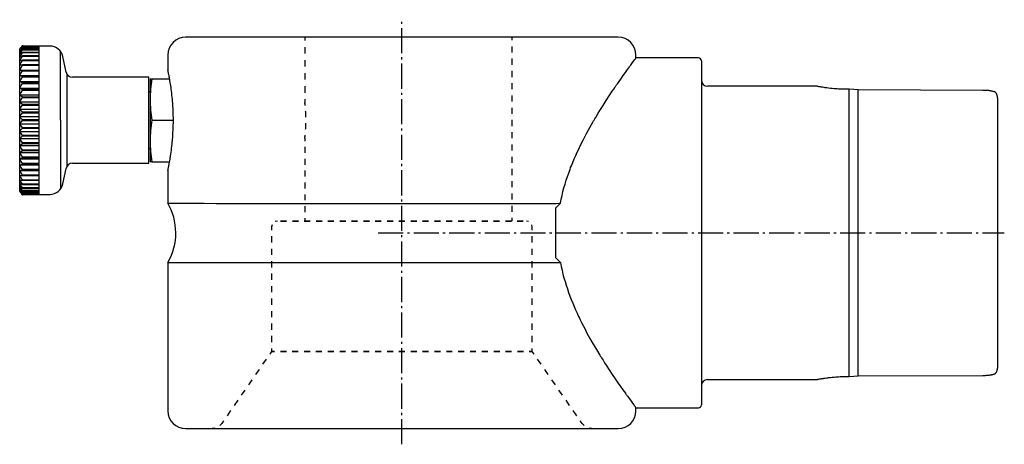
# Model space of a CAD drawing. Extents: x 43 to 335, y 83 to 262.
# Drawn here: x 46 to 212, y 190 to 262 of the extents above; entities that cross this region are included whole.
import ezdxf

# ---------------------------------------------------------------- set-up
doc = ezdxf.new("R2010")
doc.units = 0
doc.header["$MEASUREMENT"] = 0
doc.linetypes.add('AI-LINETYPE-4', pattern=[5.997222, 4.233333, -0.705556, 0.352778, -0.705556])
doc.linetypes.add('AI-LINETYPE-5', pattern=[5.997222, 4.233333, -0.705556, 0.352778, -0.705556])
doc.layers.add('STANDARDEBENE', color=7, linetype='CONTINUOUS')

msp = doc.modelspace()

# ---------------------------------------------------------------- hatches: boundary and pattern name
at = {"layer": 'STANDARDEBENE'}
h = msp.add_hatch(color=253, dxfattribs=at)
edge = h.paths.add_edge_path()
edge.add_spline(control_points=[(46.8, 257.65), (46.8, 257.72), (46.74, 257.78), (46.67, 257.78), (46.6, 257.78), (46.55, 257.72), (46.55, 257.65), (46.55, 257.59), (46.6, 257.53), (46.67, 257.53), (46.74, 257.53), (46.8, 257.59), (46.8, 257.65), (46.8, 257.65), (46.8, 257.65), (46.8, 257.65), (46.8, 257.65), (46.8, 257.65), (46.8, 257.65)], knot_values=[0, 0, 0, 0, 1, 1, 1, 2, 2, 2, 3, 3, 3, 4, 4, 4, 5, 5, 5, 6, 6, 6, 6], degree=3, periodic=1)
h = msp.add_hatch(color=253, dxfattribs=at)
edge = h.paths.add_edge_path()
edge.add_spline(control_points=[(46.8, 232.65), (46.8, 232.72), (46.74, 232.78), (46.67, 232.78), (46.6, 232.78), (46.55, 232.72), (46.55, 232.65), (46.55, 232.59), (46.6, 232.53), (46.67, 232.53), (46.74, 232.53), (46.8, 232.59), (46.8, 232.65), (46.8, 232.65), (46.8, 232.65), (46.8, 232.65), (46.8, 232.65), (46.8, 232.65), (46.8, 232.65)], knot_values=[0, 0, 0, 0, 1, 1, 1, 2, 2, 2, 3, 3, 3, 4, 4, 4, 5, 5, 5, 6, 6, 6, 6], degree=3, periodic=1)

# ---------------------------------------------------------------- linework, layer by layer
at = {"layer": 'STANDARDEBENE', "color": 7, "linetype": 'AI-LINETYPE-5'}
msp.add_lwpolyline([(110.67, 190.5), (110.67, 262.11)], dxfattribs=at)
at = {"layer": 'STANDARDEBENE', "color": 7}
for points in [[(46.17, 257.14), (46.42, 257.4), (46.67, 257.65)], [(46.67, 257.65), (46.17, 257.15)], [(46.67, 257.59), (46.42, 257.36), (46.17, 257.13)], [(46.17, 257.01), (46.42, 257.3), (46.67, 257.58)], [(51.29, 257.65), (46.67, 257.65)], [(46.67, 257.65), (49.46, 257.65)], [(46.67, 257.58), (46.67, 257.59), (46.67, 257.59)], [(49.46, 257.59), (46.67, 257.59)], [(46.67, 257.58), (49.46, 257.58)], [(49.46, 257.59), (49.46, 257.64), (49.46, 257.65)], [(49.46, 257.39), (49.46, 257.5), (49.46, 257.58)], [(94.29, 259.15), (94.29, 258.6)], [(129.29, 258.64), (129.29, 259.15)], [(129.29, 256.57), (129.29, 257.6)], [(46.67, 257.39), (46.42, 257.2), (46.17, 257)], [(46.17, 256.76), (46.42, 257.07), (46.67, 257.37)], [(46.17, 257.14), (46.17, 257.15), (46.17, 257.15)], [(46.17, 257.13), (46.17, 257.14)], [(46.17, 257.01), (46.17, 257.09), (46.17, 257.13)], [(46.67, 257.06), (46.42, 256.89), (46.17, 256.73)], [(46.17, 256.37), (46.42, 256.7), (46.67, 257.03)], [(46.17, 257), (46.17, 257.01)], [(46.17, 256.76), (46.17, 256.89), (46.17, 257)], [(46.17, 256.73), (46.17, 256.76)], [(46.17, 256.37), (46.17, 256.57), (46.17, 256.73)], [(46.67, 256.59), (46.42, 256.47), (46.17, 256.34)], [(46.17, 255.87), (46.42, 256.21), (46.67, 256.56)], [(46.17, 256.34), (46.17, 256.37)], [(46.17, 255.87), (46.17, 256.12), (46.17, 256.34)], [(46.67, 256), (46.42, 255.91), (46.17, 255.82)], [(46.17, 255.24), (46.42, 255.6), (46.67, 255.96)], [(46.67, 257.37), (46.67, 257.38), (46.67, 257.39)], [(49.46, 257.39), (46.67, 257.39)], [(46.67, 257.37), (49.46, 257.37)], [(46.67, 257.03), (46.67, 257.04), (46.67, 257.06)], [(49.46, 257.06), (46.67, 257.06)], [(46.67, 257.03), (49.46, 257.03)], [(46.67, 256.56), (46.67, 256.57), (46.67, 256.59)], [(49.46, 256.59), (46.67, 256.59)], [(46.67, 256.56), (49.46, 256.56)], [(46.67, 255.96), (46.67, 255.98), (46.67, 256)], [(49.46, 256), (46.67, 256)], [(46.67, 255.96), (49.46, 255.96)], [(49.46, 257.06), (49.46, 257.23), (49.46, 257.37)], [(49.46, 256.59), (49.46, 256.82), (49.46, 257.03)], [(49.46, 256), (49.46, 256.29), (49.46, 256.56)], [(49.46, 255.29), (49.46, 255.64), (49.46, 255.96)], [(53.07, 245.15), (53.07, 256.74)], [(53.99, 253.28), (53.44, 255.9)], [(71.17, 256.15), (71.17, 253.64)], [(94.29, 257.5), (94.29, 256.4)], [(150.17, 255.65), (150.17, 256.15)], [(46.17, 255.82), (46.17, 255.87)], [(46.17, 255.24), (46.17, 255.55), (46.17, 255.82)], [(46.67, 255.29), (46.42, 255.24), (46.17, 255.19)], [(46.17, 254.51), (46.42, 254.88), (46.67, 255.24)], [(46.17, 255.19), (46.17, 255.24)], [(46.17, 254.51), (46.17, 254.86), (46.17, 255.19)], [(46.17, 254.45), (46.17, 254.51)], [(46.67, 254.47), (46.42, 254.46), (46.17, 254.45)], [(46.17, 253.67), (46.17, 254.07), (46.17, 254.45)], [(46.17, 253.67), (46.42, 254.05), (46.67, 254.42)], [(46.67, 255.24), (46.67, 255.27), (46.67, 255.29)], [(49.46, 255.29), (46.67, 255.29)], [(46.67, 255.24), (49.46, 255.24)], [(46.67, 254.42), (46.67, 254.44), (46.67, 254.47)], [(49.46, 254.47), (46.67, 254.47)], [(46.67, 254.42), (49.46, 254.42)], [(49.46, 254.47), (49.46, 254.87), (49.46, 255.24)], [(49.46, 253.55), (49.46, 253.99), (49.46, 254.42)], [(94.29, 255.3), (94.29, 254.2)], [(129.29, 254.5), (129.29, 255.54)], [(160.72, 255.65), (150.17, 255.65)], [(161.22, 255.15), (161.22, 255.05), (161.22, 254.74), (161.22, 254.22), (161.22, 253.5), (161.22, 252.58), (161.22, 251.47), (161.22, 250.18), (161.22, 248.72), (161.22, 247.09), (161.22, 245.31), (161.22, 243.4), (161.22, 241.36), (161.22, 239.21), (161.22, 236.97), (161.22, 234.65), (161.22, 232.26), (161.22, 229.84), (161.22, 227.39), (161.22, 224.92), (161.22, 222.47), (161.22, 220.04), (161.22, 217.66), (161.22, 215.34), (161.22, 213.1), (161.22, 210.95), (161.22, 208.91), (161.22, 206.99), (161.22, 205.22), (161.22, 203.59), (161.22, 202.13), (161.22, 200.84), (161.22, 199.73), (161.22, 198.81), (161.22, 198.09), (161.22, 197.57), (161.22, 197.26), (161.22, 197.15)], [(46.17, 253.61), (46.17, 253.67)], [(46.67, 253.55), (46.42, 253.58), (46.17, 253.61)], [(46.17, 252.74), (46.17, 253.18), (46.17, 253.61)], [(46.17, 253.61), (49.46, 253.61)], [(46.17, 253.61), (46.17, 253.61)], [(46.17, 252.74), (46.42, 253.12), (46.67, 253.49)], [(46.17, 252.68), (46.17, 252.74)], [(46.17, 252.68), (49.46, 252.68)], [(46.17, 252.67), (46.17, 252.68)], [(46.67, 252.54), (46.42, 252.6), (46.17, 252.67)], [(46.17, 251.73), (46.17, 252.21), (46.17, 252.67)], [(46.67, 253.49), (46.67, 253.52), (46.67, 253.55)], [(49.46, 253.55), (46.67, 253.55)], [(46.67, 253.49), (49.46, 253.49)], [(49.46, 252.54), (49.46, 253.02), (49.46, 253.49)], [(54.17, 237.45), (54.17, 245.15), (54.17, 252.86)], [(71.17, 236.65), (71.18, 236.69), (71.18, 236.7), (71.18, 236.71), (71.19, 236.71), (71.19, 236.72), (71.19, 236.73), (71.19, 236.75), (71.2, 236.78), (71.21, 236.82), (71.23, 236.91), (71.25, 237.02), (71.28, 237.15), (71.31, 237.3), (71.32, 237.34), (71.32, 237.38), (71.33, 237.4), (71.33, 237.43), (71.34, 237.45), (71.34, 237.47), (71.36, 237.56), (71.38, 237.66), (71.42, 237.86), (71.46, 238.09), (71.5, 238.33), (71.54, 238.58), (71.56, 238.71), (71.59, 238.85), (71.6, 238.92), (71.61, 238.99), (71.62, 239.03), (71.62, 239.07), (71.63, 239.1), (71.63, 239.14), (71.68, 239.44), (71.72, 239.76), (71.77, 240.08), (71.81, 240.42), (71.85, 240.77), (71.89, 241.14), (71.9, 241.23), (71.91, 241.32), (71.92, 241.42), (71.93, 241.51), (71.94, 241.7), (71.96, 241.89), (71.99, 242.28), (72.02, 242.67), (72.04, 243.07), (72.06, 243.48), (72.07, 243.69), (72.08, 243.89), (72.08, 244), (72.08, 244.1), (72.09, 244.21), (72.09, 244.31), (72.1, 244.73), (72.1, 245.15), (72.1, 245.56), (72.09, 245.96), (72.08, 246.36), (72.07, 246.75), (72.05, 247.14), (72.03, 247.53), (72.01, 247.72), (72, 247.91), (71.99, 248.01), (71.99, 248.1), (71.98, 248.2), (71.97, 248.29), (71.94, 248.66), (71.91, 249.02), (71.87, 249.37), (71.83, 249.71), (71.79, 250.04), (71.75, 250.37), (71.74, 250.44), (71.73, 250.52), (71.72, 250.6), (71.71, 250.68), (71.68, 250.83), (71.66, 250.97), (71.62, 251.26), (71.58, 251.53), (71.53, 251.78), (71.49, 252.03), (71.47, 252.14), (71.45, 252.25), (71.44, 252.31), (71.43, 252.36), (71.42, 252.42), (71.41, 252.47), (71.37, 252.66), (71.34, 252.84), (71.31, 253), (71.28, 253.15), (71.25, 253.28), (71.23, 253.38), (71.23, 253.41), (71.22, 253.43), (71.22, 253.46), (71.21, 253.48), (71.2, 253.51), (71.2, 253.55), (71.18, 253.6), (71.18, 253.64), (71.17, 253.65)], [(94.29, 253.1), (94.29, 252)], [(129.29, 252.44), (129.29, 253.47)], [(46.17, 251.73), (46.42, 252.1), (46.67, 252.47)], [(46.17, 251.67), (46.17, 251.73)], [(46.17, 251.67), (49.46, 251.67)], [(46.17, 251.65), (46.17, 251.67)], [(46.67, 251.44), (46.42, 251.55), (46.17, 251.65)], [(46.17, 250.64), (46.17, 251.15), (46.17, 251.65)], [(46.17, 250.64), (46.42, 251.01), (46.67, 251.37)], [(46.67, 252.47), (46.67, 252.5), (46.67, 252.54)], [(49.46, 252.54), (46.67, 252.54)], [(46.67, 252.47), (49.46, 252.47)], [(46.67, 251.37), (46.67, 251.4), (46.67, 251.44)], [(49.46, 251.44), (46.67, 251.44)], [(46.67, 251.37), (49.46, 251.37)], [(49.46, 251.44), (49.46, 251.96), (49.46, 252.47)], [(49.46, 250.28), (49.46, 250.83), (49.46, 251.37)], [(67.97, 252.4), (55.07, 252.4)], [(67.97, 245.15), (67.97, 246.41), (67.97, 247.63), (67.97, 248.78), (67.97, 249.81), (67.97, 250.71), (67.97, 251.43), (67.97, 251.97), (67.97, 252.29), (67.97, 252.4)], [(68.46, 252.15), (68.34, 251.28), (68.25, 250.41), (68.22, 249.97), (68.19, 249.53), (68.18, 249.09), (68.17, 248.65)], [(68.17, 252.15), (68.18, 252.15), (68.19, 252.15), (68.22, 252.15), (68.25, 252.15), (68.34, 252.15), (68.46, 252.15)], [(68.17, 252.15), (68.17, 252.05), (68.17, 251.73), (68.17, 251.22), (68.17, 250.52), (68.17, 249.65), (68.17, 248.65)], [(68.46, 252.15), (71.47, 252.15)], [(94.29, 250.9), (94.29, 249.8)], [(129.29, 250.37), (129.29, 251.4)], [(180.57, 250.9), (162.22, 250.9)], [(183.62, 250.47), (183.29, 250.5), (182.97, 250.53), (182.67, 250.56), (182.38, 250.6), (182.31, 250.61), (182.24, 250.62), (182.21, 250.62), (182.17, 250.63), (182.14, 250.63), (182.11, 250.64), (181.98, 250.66), (181.85, 250.68), (181.62, 250.71), (181.41, 250.75), (181.31, 250.76), (181.22, 250.78), (181.2, 250.78), (181.17, 250.79), (181.15, 250.79), (181.13, 250.8), (181.09, 250.8), (181.05, 250.81), (180.91, 250.84), (180.79, 250.86), (180.74, 250.87), (180.69, 250.88), (180.66, 250.89), (180.63, 250.89), (180.59, 250.9), (180.57, 250.9)], [(46.17, 250.58), (46.17, 250.64)], [(46.17, 250.58), (49.46, 250.58)], [(46.17, 250.56), (46.17, 250.58)], [(46.67, 250.28), (46.42, 250.42), (46.17, 250.56)], [(46.17, 249.5), (46.17, 250.03), (46.17, 250.56)], [(46.17, 249.5), (46.42, 249.85), (46.67, 250.2)], [(46.17, 249.44), (46.17, 249.5)], [(46.17, 249.44), (49.46, 249.44)], [(46.17, 249.41), (46.17, 249.44)], [(46.67, 249.06), (46.42, 249.23), (46.17, 249.41)], [(46.17, 248.3), (46.17, 248.86), (46.17, 249.41)], [(46.67, 250.2), (46.67, 250.24), (46.67, 250.28)], [(49.46, 250.28), (46.67, 250.28)], [(46.67, 250.2), (49.46, 250.2)], [(49.46, 249.06), (49.46, 249.63), (49.46, 250.2)], [(68.17, 249.94), (67.97, 249.94)], [(129.29, 248.3), (129.29, 249.34)], [(185.67, 250.38), (185.41, 250.38), (185.15, 250.39), (184.89, 250.39), (184.63, 250.4), (184.37, 250.41), (184.12, 250.43), (184.06, 250.43), (183.99, 250.44), (183.93, 250.44), (183.87, 250.45), (183.75, 250.46), (183.62, 250.47)], [(186.17, 250.38), (185.67, 250.38)], [(186.17, 201.93), (186.17, 202.49), (186.17, 203.25), (186.17, 204.2), (186.17, 205.32), (186.17, 206.62), (186.17, 208.08), (186.17, 209.69), (186.17, 211.44), (186.17, 213.31), (186.17, 215.28), (186.17, 217.35), (186.17, 219.49), (186.17, 221.68), (186.17, 223.91), (186.17, 226.15), (186.17, 228.4), (186.17, 230.63), (186.17, 232.82), (186.17, 234.96), (186.17, 237.02), (186.17, 239), (186.17, 240.87), (186.17, 242.61), (186.17, 244.22), (186.17, 245.69), (186.17, 246.99), (186.17, 248.11), (186.17, 249.06), (186.17, 249.82), (186.17, 250.38)], [(187.67, 250.27), (186.92, 250.32), (186.17, 250.38)], [(187.67, 202.04), (187.67, 202.6), (187.67, 203.36), (187.67, 204.3), (187.67, 205.43), (187.67, 206.72), (187.67, 208.18), (187.67, 209.78), (187.67, 211.52), (187.67, 213.38), (187.67, 215.34), (187.67, 217.4), (187.67, 219.52), (187.67, 221.7), (187.67, 223.92), (187.67, 226.15), (187.67, 228.39), (187.67, 230.61), (187.67, 232.79), (187.67, 234.91), (187.67, 236.97), (187.67, 238.93), (187.67, 240.79), (187.67, 242.53), (187.67, 244.13), (187.67, 245.59), (187.67, 246.88), (187.67, 248.01), (187.67, 248.95), (187.67, 249.71), (187.67, 250.27)], [(208.72, 250.19), (187.67, 250.27)], [(210.67, 249.94), (210.59, 249.97), (210.49, 250), (210.39, 250.02), (210.29, 250.05), (210.23, 250.06), (210.18, 250.07), (210.15, 250.07), (210.12, 250.08), (210.09, 250.08), (210.06, 250.09), (209.94, 250.11), (209.82, 250.12), (209.69, 250.14), (209.56, 250.15), (209.49, 250.16), (209.42, 250.16), (209.39, 250.16), (209.35, 250.17), (209.32, 250.17), (209.29, 250.17), (209.15, 250.18), (209, 250.18), (208.86, 250.19), (208.72, 250.19)], [(211.17, 248.95), (211.17, 248.97), (211.17, 248.99), (211.17, 249.01), (211.17, 249.03), (211.17, 249.06), (211.17, 249.1), (211.16, 249.18), (211.15, 249.25), (211.13, 249.32), (211.11, 249.39), (211.09, 249.46), (211.06, 249.53), (211.03, 249.59), (210.99, 249.66), (210.95, 249.72), (210.91, 249.77), (210.9, 249.79), (210.88, 249.8), (210.87, 249.81), (210.86, 249.82), (210.83, 249.85), (210.8, 249.87), (210.77, 249.89), (210.74, 249.91), (210.71, 249.93), (210.67, 249.94)], [(46.17, 248.3), (46.42, 248.64), (46.67, 248.98)], [(46.17, 248.25), (46.17, 248.3)], [(46.67, 247.79), (46.42, 248), (46.17, 248.21), (46.17, 248.25), (49.46, 248.25)], [(46.17, 247.08), (46.17, 247.65), (46.17, 248.21)], [(46.17, 247.03), (46.17, 247.08), (46.42, 247.4), (46.67, 247.71)], [(46.67, 248.98), (46.67, 249.02), (46.67, 249.06)], [(49.46, 249.06), (46.67, 249.06)], [(46.67, 248.98), (49.46, 248.98)], [(46.67, 247.71), (46.67, 247.75), (46.67, 247.79)], [(49.46, 247.79), (46.67, 247.79)], [(46.67, 247.71), (49.46, 247.71)], [(49.46, 247.79), (49.46, 248.39), (49.46, 248.98)], [(49.46, 246.5), (49.46, 247.11), (49.46, 247.71)], [(68.17, 248.65), (68.18, 248.21), (68.19, 247.78), (68.22, 247.34), (68.25, 246.9), (68.34, 246.03), (68.46, 245.15)], [(68.17, 248.65), (68.17, 247.55), (68.17, 246.37), (68.17, 245.15), (68.17, 243.94), (68.17, 242.76), (68.17, 241.65)], [(94.29, 248.7), (94.29, 248.15)], [(94.35, 247.66), (94.34, 247.73), (94.33, 247.8), (94.33, 247.82), (94.33, 247.83), (94.33, 247.85), (94.33, 247.86), (94.32, 247.9), (94.32, 247.92), (94.31, 247.98), (94.31, 248.02), (94.3, 248.06), (94.3, 248.1), (94.3, 248.11), (94.3, 248.12), (94.3, 248.13), (94.3, 248.13), (94.3, 248.14), (94.3, 248.14), (94.29, 248.15), (94.29, 248.15)], [(211.17, 248.95), (211.17, 248.09), (211.17, 247.04), (211.17, 245.79), (211.17, 244.37), (211.17, 242.79), (211.17, 241.05), (211.17, 239.18), (211.17, 237.19), (211.17, 235.11), (211.17, 232.94), (211.17, 230.71), (211.17, 228.44), (211.17, 226.15), (211.17, 223.86), (211.17, 221.6), (211.17, 219.37), (211.17, 217.2), (211.17, 215.11), (211.17, 213.13), (211.17, 211.26), (211.17, 209.52), (211.17, 207.94), (211.17, 206.52), (211.17, 205.27), (211.17, 204.22), (211.17, 203.36)], [(46.17, 246.99), (46.17, 247.03), (49.46, 247.03)], [(46.17, 245.83), (46.17, 246.41), (46.17, 246.99)], [(46.67, 246.5), (46.42, 246.74), (46.17, 246.99)], [(46.17, 245.83), (46.42, 246.12), (46.67, 246.42)], [(46.67, 246.42), (46.67, 246.46), (46.67, 246.5)], [(49.46, 246.5), (46.67, 246.5)], [(46.67, 246.42), (49.46, 246.42)], [(49.46, 245.2), (49.46, 245.81), (49.46, 246.42)], [(94.47, 245.66), (94.47, 245.67), (94.47, 245.74), (94.47, 245.88), (94.46, 246.02), (94.46, 246.16), (94.45, 246.3), (94.45, 246.37), (94.44, 246.44), (94.44, 246.47), (94.44, 246.5), (94.44, 246.54), (94.44, 246.57), (94.43, 246.66)], [(129.29, 246.24), (129.29, 247.27)], [(46.17, 245.78), (46.17, 245.83)], [(46.17, 245.74), (46.17, 245.78), (49.46, 245.78)], [(46.17, 245.15), (46.17, 245.45), (46.17, 245.74)], [(46.67, 245.2), (46.42, 245.46), (46.17, 245.74)], [(46.17, 244.57), (46.17, 244.86), (46.17, 245.15)], [(46.17, 244.57), (46.42, 244.84), (46.67, 245.11)], [(46.17, 244.53), (46.17, 244.57)], [(46.17, 244.53), (49.46, 244.53)], [(46.67, 243.89), (46.42, 244.18), (46.17, 244.48), (46.17, 244.53)], [(46.17, 243.32), (46.17, 243.9), (46.17, 244.48)], [(46.67, 245.15), (46.67, 245.18), (46.67, 245.2)], [(49.46, 245.2), (46.67, 245.2)], [(46.67, 245.11), (46.67, 245.13), (46.67, 245.15)], [(46.67, 245.11), (49.46, 245.11)], [(49.46, 243.89), (49.46, 244.5), (49.46, 245.11)], [(53.07, 245.15), (53.07, 233.57)], [(55.07, 237.9), (67.97, 237.9), (67.97, 238.01), (67.97, 238.34), (67.97, 238.88), (67.97, 239.6), (67.97, 240.49), (67.97, 241.53), (67.97, 242.67), (67.97, 243.9), (67.97, 245.15)], [(68.46, 245.15), (68.34, 244.28), (68.25, 243.41), (68.22, 242.97), (68.19, 242.53), (68.18, 242.09), (68.17, 241.65)], [(68.46, 245.15), (72.1, 245.15)], [(94.43, 243.65), (94.43, 243.67), (94.44, 243.74), (94.44, 243.87), (94.45, 244), (94.46, 244.14), (94.46, 244.28), (94.46, 244.35), (94.47, 244.42), (94.47, 244.5), (94.47, 244.57), (94.47, 244.65)], [(129.29, 244.17), (129.29, 245.2)], [(46.17, 243.32), (46.42, 243.57), (46.67, 243.81)], [(46.17, 243.28), (46.17, 243.32)], [(46.17, 243.28), (49.46, 243.28)], [(46.67, 242.6), (46.42, 242.91), (46.17, 243.23), (46.17, 243.28)], [(46.17, 242.09), (46.17, 242.66), (46.17, 243.23)], [(46.67, 243.81), (46.67, 243.85), (46.67, 243.89)], [(49.46, 243.89), (46.67, 243.89)], [(46.67, 243.81), (49.46, 243.81)], [(46.67, 242.51), (46.67, 242.55), (46.67, 242.6)], [(49.46, 242.6), (46.67, 242.6)], [(49.46, 242.6), (49.46, 243.2), (49.46, 243.81)], [(94.29, 242.15), (94.29, 242.16), (94.3, 242.17), (94.3, 242.19), (94.3, 242.21), (94.3, 242.24), (94.31, 242.28), (94.31, 242.29), (94.31, 242.31), (94.31, 242.32), (94.31, 242.33), (94.32, 242.36), (94.32, 242.38), (94.33, 242.44), (94.33, 242.51), (94.34, 242.58), (94.35, 242.65)], [(129.29, 242.1), (129.29, 243.14)], [(46.17, 242.09), (46.42, 242.3), (46.67, 242.51)], [(46.17, 242.06), (46.17, 242.09)], [(46.17, 242.06), (49.46, 242.06)], [(46.67, 241.33), (46.42, 241.67), (46.17, 242), (46.17, 242.06)], [(46.17, 240.9), (46.17, 241.45), (46.17, 242)], [(46.17, 240.9), (46.42, 241.07), (46.67, 241.25)], [(46.67, 242.51), (49.46, 242.51)], [(46.67, 241.25), (46.67, 241.29), (46.67, 241.33)], [(49.46, 241.33), (46.67, 241.33)], [(46.67, 241.25), (49.46, 241.25)], [(49.46, 241.33), (49.46, 241.92), (49.46, 242.51)], [(49.46, 240.11), (49.46, 240.67), (49.46, 241.25)], [(68.17, 241.65), (68.18, 241.21), (68.19, 240.78), (68.22, 240.34), (68.25, 239.9), (68.34, 239.03), (68.46, 238.15)], [(68.17, 241.65), (68.17, 240.65), (68.17, 239.79), (68.17, 239.09), (68.17, 238.58), (68.17, 238.26), (68.17, 238.15)], [(94.29, 242.15), (94.29, 241.65)], [(129.29, 240.04), (129.29, 241.07)], [(46.17, 240.87), (46.17, 240.9)], [(46.17, 240.87), (49.46, 240.87)], [(46.17, 239.75), (46.17, 240.27), (46.17, 240.81), (46.17, 240.87)], [(46.67, 240.11), (46.42, 240.46), (46.17, 240.81)], [(46.17, 239.75), (46.42, 239.89), (46.67, 240.03)], [(46.17, 239.72), (46.17, 239.75)], [(46.17, 239.72), (49.46, 239.72)], [(46.17, 238.66), (46.17, 239.15), (46.17, 239.66), (46.17, 239.72)], [(46.67, 238.94), (46.42, 239.3), (46.17, 239.66)], [(46.67, 240.03), (46.67, 240.07), (46.67, 240.11)], [(49.46, 240.11), (46.67, 240.11)], [(46.67, 240.03), (49.46, 240.03)], [(49.46, 238.94), (49.46, 239.48), (49.46, 240.03)], [(67.97, 240.37), (68.17, 240.37)], [(94.29, 240.65), (94.29, 239.65)], [(46.17, 238.66), (46.42, 238.76), (46.67, 238.87)], [(46.17, 238.64), (46.17, 238.66)], [(46.17, 238.64), (49.46, 238.64)], [(46.17, 237.64), (46.17, 238.1), (46.17, 238.58), (46.17, 238.64)], [(46.67, 237.84), (46.42, 238.21), (46.17, 238.58)], [(46.17, 237.64), (46.42, 237.71), (46.67, 237.77)], [(46.17, 237.63), (46.17, 237.64)], [(46.17, 237.63), (49.46, 237.63)], [(46.17, 236.7), (46.17, 237.12), (46.17, 237.57), (46.17, 237.63)], [(46.67, 238.87), (46.67, 238.9), (46.67, 238.94)], [(49.46, 238.94), (46.67, 238.94)], [(46.67, 238.87), (49.46, 238.87)], [(46.67, 237.77), (46.67, 237.81), (46.67, 237.84)], [(49.46, 237.84), (46.67, 237.84)], [(46.67, 237.77), (49.46, 237.77)], [(49.46, 237.84), (49.46, 238.35), (49.46, 238.87)], [(49.46, 236.82), (49.46, 237.29), (49.46, 237.77)], [(68.46, 238.15), (68.34, 238.15), (68.25, 238.15), (68.22, 238.15), (68.19, 238.15), (68.18, 238.15), (68.17, 238.15)], [(68.46, 238.15), (71.47, 238.15)], [(94.29, 238.65), (94.29, 237.65)], [(129.29, 237.97), (129.29, 239)], [(46.67, 236.82), (46.42, 237.19), (46.17, 237.57)], [(46.17, 236.7), (46.42, 236.73), (46.67, 236.76)], [(46.17, 236.7), (49.46, 236.7)], [(46.17, 236.7), (46.17, 236.7)], [(46.67, 235.89), (46.42, 236.26), (46.17, 236.64), (46.17, 236.7)], [(46.17, 235.86), (46.17, 236.24), (46.17, 236.64)], [(46.67, 236.76), (46.67, 236.79), (46.67, 236.82)], [(49.46, 236.82), (46.67, 236.82)], [(46.67, 236.76), (49.46, 236.76)], [(49.46, 235.89), (49.46, 236.32), (49.46, 236.76)], [(53.44, 234.4), (53.99, 237.03)], [(94.29, 236.65), (94.29, 235.65)], [(129.29, 235.9), (129.29, 236.94)], [(46.17, 235.86), (46.42, 235.85), (46.67, 235.84)], [(46.67, 235.07), (46.42, 235.43), (46.17, 235.8), (46.17, 235.86)], [(46.17, 235.12), (46.17, 235.45), (46.17, 235.8)], [(46.17, 235.12), (46.42, 235.07), (46.67, 235.02)], [(46.67, 234.35), (46.42, 234.71), (46.17, 235.07), (46.17, 235.12)], [(46.17, 234.48), (46.17, 234.76), (46.17, 235.07)], [(46.17, 234.48), (46.42, 234.4), (46.67, 234.31)], [(46.67, 233.75), (46.42, 234.09), (46.17, 234.44), (46.17, 234.48)], [(46.17, 233.97), (46.17, 234.19), (46.17, 234.44)], [(46.67, 235.84), (46.67, 235.86), (46.67, 235.89)], [(49.46, 235.89), (46.67, 235.89)], [(46.67, 235.84), (49.46, 235.84)], [(46.67, 235.02), (46.67, 235.04), (46.67, 235.07)], [(49.46, 235.07), (46.67, 235.07)], [(46.67, 235.02), (49.46, 235.02)], [(46.67, 234.31), (46.67, 234.33), (46.67, 234.35)], [(49.46, 234.35), (46.67, 234.35)], [(46.67, 234.31), (49.46, 234.31)], [(49.46, 235.07), (49.46, 235.44), (49.46, 235.84)], [(49.46, 234.35), (49.46, 234.67), (49.46, 235.02)], [(49.46, 233.75), (49.46, 234.02), (49.46, 234.31)], [(94.29, 234.65), (94.29, 233.65)], [(129.29, 233.84), (129.29, 234.87)], [(46.17, 233.97), (46.42, 233.84), (46.67, 233.72)], [(46.67, 233.28), (46.42, 233.61), (46.17, 233.93), (46.17, 233.97)], [(46.17, 233.57), (46.17, 233.74), (46.17, 233.93)], [(46.17, 233.57), (46.42, 233.41), (46.67, 233.25)], [(46.67, 232.94), (46.42, 233.24), (46.17, 233.55), (46.17, 233.57)], [(46.17, 233.31), (46.17, 233.42), (46.17, 233.55)], [(46.17, 233.31), (46.42, 233.11), (46.67, 232.92)], [(46.67, 232.73), (46.42, 233.01), (46.17, 233.29), (46.17, 233.31)], [(46.17, 233.17), (46.17, 233.22), (46.17, 233.29)], [(46.17, 233.17), (46.42, 232.94), (46.67, 232.72)], [(46.67, 232.65), (46.42, 232.91), (46.17, 233.17), (46.17, 233.17)], [(46.17, 233.15), (46.17, 233.16), (46.17, 233.17)], [(46.17, 233.15), (46.67, 232.65)], [(46.67, 233.72), (46.67, 233.74), (46.67, 233.75)], [(49.46, 233.75), (46.67, 233.75)], [(46.67, 233.72), (49.46, 233.72)], [(46.67, 233.25), (46.67, 233.27), (46.67, 233.28)], [(49.46, 233.28), (46.67, 233.28)], [(46.67, 233.25), (49.46, 233.25)], [(46.67, 232.92), (46.67, 232.93), (46.67, 232.94)], [(49.46, 232.94), (46.67, 232.94)], [(46.67, 232.92), (49.46, 232.92)], [(46.67, 232.72), (46.67, 232.72), (46.67, 232.73)], [(49.46, 232.73), (46.67, 232.73)], [(46.67, 232.72), (49.46, 232.72)], [(46.67, 232.65), (51.29, 232.65)], [(49.46, 232.65), (46.67, 232.65)], [(49.46, 233.28), (49.46, 233.48), (49.46, 233.72)], [(49.46, 232.94), (49.46, 233.08), (49.46, 233.25)], [(49.46, 232.73), (49.46, 232.81), (49.46, 232.92)], [(49.46, 232.65), (49.46, 232.67), (49.46, 232.72)], [(94.29, 232.65), (94.29, 231.65)], [(129.29, 231.77), (129.29, 232.8)], [(136.67, 230.38), (137.03, 230.77), (137.41, 231.15)], [(94.29, 230.65), (94.29, 229.65)], [(129.29, 229.7), (129.29, 230.74)], [(136.67, 221.93), (136.67, 224.74), (136.67, 227.57), (136.67, 230.38)], [(89.67, 228.15), (89.3, 228.05)], [(93.2, 228.15), (92.85, 228.15), (92.2, 228.15)], [(92.2, 228.15), (92.85, 228.15), (93.2, 228.15)], [(95.19, 228.15), (94.19, 228.15)], [(94.19, 228.15), (95.19, 228.15)], [(94.29, 228.65), (94.29, 228.15)], [(97.19, 228.15), (96.99, 228.15), (96.19, 228.15)], [(96.19, 228.15), (96.99, 228.15), (97.19, 228.15)], [(99.19, 228.15), (98.68, 228.15), (98.19, 228.15)], [(98.19, 228.15), (98.68, 228.15), (99.19, 228.15)], [(101.19, 228.15), (100.48, 228.15), (100.19, 228.15)], [(100.19, 228.15), (100.48, 228.15), (101.19, 228.15)], [(103.18, 228.15), (102.39, 228.15), (102.18, 228.15)], [(102.18, 228.15), (102.39, 228.15), (103.18, 228.15)], [(105.18, 228.15), (104.39, 228.15), (104.18, 228.15)], [(104.18, 228.15), (104.39, 228.15), (105.18, 228.15)], [(107.18, 228.15), (106.45, 228.15), (106.18, 228.15)], [(106.18, 228.15), (106.45, 228.15), (107.18, 228.15)], [(109.18, 228.15), (108.55, 228.15), (108.18, 228.15)], [(108.18, 228.15), (108.55, 228.15), (109.18, 228.15)], [(110.67, 228.15), (110.17, 228.15)], [(110.17, 228.15), (110.67, 228.15), (111.17, 228.15)], [(111.17, 228.15), (110.67, 228.15)], [(112.17, 228.15), (112.8, 228.15), (113.17, 228.15)], [(113.17, 228.15), (112.8, 228.15), (112.17, 228.15)], [(114.17, 228.15), (114.9, 228.15), (115.17, 228.15)], [(115.17, 228.15), (114.9, 228.15), (114.17, 228.15)], [(116.17, 228.15), (116.96, 228.15), (117.17, 228.15)], [(117.17, 228.15), (116.96, 228.15), (116.17, 228.15)], [(118.16, 228.15), (118.95, 228.15), (119.16, 228.15)], [(119.16, 228.15), (118.95, 228.15), (118.16, 228.15)], [(120.16, 228.15), (120.86, 228.15), (121.16, 228.15)], [(121.16, 228.15), (120.86, 228.15), (120.16, 228.15)], [(122.16, 228.15), (122.67, 228.15), (123.16, 228.15)], [(123.16, 228.15), (122.67, 228.15), (122.16, 228.15)], [(124.16, 228.15), (124.35, 228.15), (125.15, 228.15)], [(125.15, 228.15), (124.35, 228.15), (124.16, 228.15)], [(126.15, 228.15), (127.15, 228.15)], [(127.15, 228.15), (126.15, 228.15)], [(128.15, 228.15), (128.49, 228.15), (129.15, 228.15)], [(129.15, 228.15), (128.49, 228.15), (128.15, 228.15)], [(129.29, 228.15), (129.29, 228.67)], [(132.05, 228.05), (131.67, 228.15)], [(88.77, 227.53), (88.67, 227.15)], [(88.67, 227.15), (88.67, 226.63)], [(132.67, 227.15), (132.57, 227.53)], [(132.67, 226.63), (132.67, 227.15)], [(88.67, 225.58), (88.67, 224.53)], [(132.67, 224.53), (132.67, 225.58)], [(88.67, 223.48), (88.67, 222.43)], [(132.67, 222.43), (132.67, 223.48)], [(71.17, 221.15), (71.17, 196.15)], [(71.17, 221.15), (71.28, 221.15), (71.61, 221.15), (72.16, 221.15), (72.93, 221.15), (73.9, 221.15), (75.09, 221.15), (76.47, 221.15), (78.04, 221.15), (79.79, 221.15), (81.72, 221.15), (83.81, 221.15), (86.05, 221.15), (88.42, 221.15), (90.92, 221.15), (93.54, 221.15), (96.24, 221.15), (99.03, 221.15), (101.88, 221.15), (104.79, 221.15), (107.72, 221.15), (110.67, 221.15)], [(88.67, 221.38), (88.67, 220.33)], [(110.67, 221.15), (113.61, 221.15), (116.53, 221.15), (119.41, 221.15), (122.25, 221.15), (125.02, 221.15), (127.72, 221.15), (130.32, 221.15), (132.81, 221.15), (135.18, 221.15), (137.41, 221.15), (137.54, 220.49), (137.69, 219.84), (137.85, 219.19), (138.02, 218.56), (138.2, 217.93), (138.39, 217.31), (138.59, 216.7), (138.8, 216.09), (139.02, 215.49), (139.25, 214.9), (139.49, 214.31), (139.73, 213.74), (139.98, 213.16), (140.23, 212.6), (140.3, 212.46), (140.36, 212.32), (140.43, 212.18), (140.49, 212.04), (140.62, 211.76), (140.76, 211.49), (141.02, 210.95), (141.29, 210.42), (141.57, 209.89), (141.84, 209.38), (142.39, 208.37), (142.95, 207.4), (143.51, 206.46), (144.06, 205.55), (144.13, 205.44), (144.2, 205.33), (144.27, 205.21), (144.33, 205.1), (144.47, 204.89), (144.61, 204.67), (144.88, 204.25), (145.14, 203.83), (145.67, 203.04), (146.17, 202.28), (146.66, 201.56), (147.12, 200.89), (147.56, 200.25), (147.98, 199.66), (148.18, 199.38), (148.38, 199.11), (148.42, 199.04), (148.47, 198.98), (148.51, 198.91), (148.56, 198.85), (148.65, 198.73), (148.74, 198.61), (149.06, 198.16), (149.35, 197.77), (149.59, 197.44), (149.8, 197.16), (149.88, 197.04), (149.96, 196.94), (149.98, 196.92), (149.99, 196.89), (150.01, 196.87), (150.02, 196.85), (150.05, 196.82), (150.08, 196.78), (150.15, 196.69), (150.17, 196.65)], [(132.67, 220.33), (132.67, 221.38)], [(137.41, 221.15), (137.03, 221.53), (136.67, 221.93)], [(88.67, 219.28), (88.67, 218.23)], [(132.67, 218.23), (132.67, 219.28)], [(88.67, 217.18), (88.67, 216.13)], [(132.67, 216.13), (132.67, 217.18)], [(88.67, 215.08), (88.67, 214.03)], [(132.67, 214.03), (132.67, 215.08)], [(88.67, 212.98), (88.67, 211.93)], [(132.67, 211.93), (132.67, 212.98)], [(88.67, 210.88), (88.67, 209.83)], [(132.67, 209.83), (132.67, 210.88)], [(88.67, 208.78), (88.67, 207.73)], [(132.67, 207.73), (132.67, 208.78)], [(88.67, 206.15), (88.37, 205.72)], [(88.67, 206.68), (88.67, 206.15)], [(91.17, 206.15), (90.35, 206.15), (90.17, 206.15)], [(90.17, 206.15), (90.35, 206.15), (91.17, 206.15)], [(93.17, 206.15), (92.38, 206.15), (92.17, 206.15)], [(92.17, 206.15), (92.38, 206.15), (93.17, 206.15)], [(95.17, 206.15), (95.12, 206.15), (94.17, 206.15)], [(94.17, 206.15), (95.12, 206.15), (95.17, 206.15)], [(97.17, 206.15), (96.72, 206.15), (96.17, 206.15)], [(96.17, 206.15), (96.72, 206.15), (97.17, 206.15)], [(99.17, 206.15), (98.45, 206.15), (98.17, 206.15)], [(98.17, 206.15), (98.45, 206.15), (99.17, 206.15)], [(101.17, 206.15), (100.3, 206.15), (100.17, 206.15)], [(100.17, 206.15), (100.3, 206.15), (101.17, 206.15)], [(103.17, 206.15), (102.25, 206.15), (102.17, 206.15)], [(102.17, 206.15), (102.25, 206.15), (103.17, 206.15)], [(105.17, 206.15), (104.29, 206.15), (104.17, 206.15)], [(104.17, 206.15), (104.29, 206.15), (105.17, 206.15)], [(107.17, 206.15), (106.38, 206.15), (106.17, 206.15)], [(106.17, 206.15), (106.38, 206.15), (107.17, 206.15)], [(109.17, 206.15), (108.52, 206.15), (108.17, 206.15)], [(108.17, 206.15), (108.52, 206.15), (109.17, 206.15)], [(111.17, 206.15), (110.67, 206.15), (110.17, 206.15)], [(110.17, 206.15), (110.67, 206.15)], [(110.67, 206.15), (111.17, 206.15)], [(112.17, 206.15), (112.83, 206.15), (113.17, 206.15)], [(113.17, 206.15), (112.83, 206.15), (112.17, 206.15)], [(114.17, 206.15), (114.97, 206.15), (115.17, 206.15)], [(115.17, 206.15), (114.97, 206.15), (114.17, 206.15)], [(116.17, 206.15), (117.06, 206.15), (117.17, 206.15)], [(117.17, 206.15), (117.06, 206.15), (116.17, 206.15)], [(118.17, 206.15), (119.09, 206.15), (119.17, 206.15)], [(119.17, 206.15), (119.09, 206.15), (118.17, 206.15)], [(120.17, 206.15), (121.04, 206.15), (121.17, 206.15)], [(121.17, 206.15), (121.04, 206.15), (120.17, 206.15)], [(122.17, 206.15), (122.9, 206.15), (123.17, 206.15)], [(123.17, 206.15), (122.9, 206.15), (122.17, 206.15)], [(124.17, 206.15), (124.63, 206.15), (125.17, 206.15)], [(125.17, 206.15), (124.63, 206.15), (124.17, 206.15)], [(126.17, 206.15), (126.23, 206.15), (127.17, 206.15)], [(127.17, 206.15), (126.23, 206.15), (126.17, 206.15)], [(128.17, 206.15), (128.97, 206.15), (129.17, 206.15)], [(129.17, 206.15), (128.97, 206.15), (128.17, 206.15)], [(130.17, 206.15), (131, 206.15), (131.17, 206.15)], [(131.17, 206.15), (131, 206.15), (130.17, 206.15)], [(132.67, 206.15), (132.67, 206.68)], [(132.97, 205.72), (132.67, 206.15)], [(87.77, 204.85), (87.17, 203.99)], [(134.17, 203.99), (133.57, 204.85)], [(86.57, 203.12), (85.97, 202.25)], [(135.37, 202.25), (134.77, 203.12)], [(210.67, 202.37), (210.71, 202.38), (210.74, 202.4), (210.77, 202.42), (210.8, 202.44), (210.83, 202.46), (210.86, 202.48), (210.87, 202.5), (210.88, 202.51), (210.9, 202.52), (210.91, 202.54), (210.95, 202.59), (210.99, 202.65), (211.03, 202.71), (211.06, 202.78), (211.09, 202.85), (211.11, 202.92), (211.13, 202.99), (211.15, 203.06), (211.16, 203.13), (211.17, 203.21), (211.17, 203.24), (211.17, 203.28), (211.17, 203.3), (211.17, 203.32), (211.17, 203.34), (211.17, 203.36)], [(211.17, 203.49), (211.17, 203.36)], [(85.37, 201.39), (84.77, 200.52)], [(136.57, 200.52), (135.97, 201.39)], [(162.22, 201.4), (180.57, 201.4)], [(180.57, 201.4), (180.59, 201.41), (180.63, 201.41), (180.69, 201.43), (180.79, 201.45), (180.81, 201.45), (180.84, 201.46), (180.86, 201.46), (180.87, 201.46), (180.89, 201.47), (180.91, 201.47), (180.97, 201.48), (181.05, 201.5), (181.21, 201.53), (181.4, 201.56), (181.51, 201.58), (181.62, 201.6), (181.65, 201.6), (181.67, 201.61), (181.7, 201.61), (181.73, 201.61), (181.79, 201.62), (181.85, 201.63), (182.1, 201.67), (182.38, 201.71), (182.52, 201.73), (182.66, 201.74), (182.74, 201.75), (182.81, 201.76), (182.89, 201.77), (182.97, 201.78), (183.29, 201.81), (183.62, 201.84)], [(183.62, 201.84), (183.87, 201.86), (184.12, 201.88), (184.37, 201.89), (184.62, 201.91), (184.88, 201.92), (185.14, 201.92), (185.21, 201.92), (185.27, 201.93), (185.34, 201.93), (185.41, 201.93), (185.54, 201.93), (185.67, 201.93)], [(185.67, 201.93), (186.17, 201.93)], [(186.17, 201.93), (186.92, 201.98), (187.67, 202.04)], [(187.67, 202.04), (208.72, 202.12)], [(208.72, 202.12), (208.86, 202.12), (209, 202.12), (209.14, 202.13), (209.28, 202.14), (209.35, 202.14), (209.42, 202.15), (209.45, 202.15), (209.49, 202.15), (209.52, 202.15), (209.56, 202.16), (209.69, 202.17), (209.82, 202.18), (209.94, 202.2), (210.06, 202.22), (210.12, 202.23), (210.18, 202.24), (210.23, 202.25), (210.29, 202.26), (210.39, 202.29), (210.49, 202.31), (210.59, 202.34), (210.67, 202.37)], [(84.17, 199.65), (83.57, 198.78)], [(137.78, 198.78), (137.18, 199.65)], [(82.97, 197.92), (82.37, 197.05)], [(138.98, 197.05), (138.38, 197.92)], [(81.77, 196.18), (81.17, 195.32)], [(140.18, 195.32), (139.58, 196.18)], [(150.17, 196.15), (150.17, 196.65)], [(150.17, 196.65), (160.72, 196.65)], [(80.57, 194.45), (80.27, 194.02)], [(141.41, 193.67), (141.08, 194.02), (140.78, 194.45)], [(74.17, 193.15), (74.28, 193.15), (74.58, 193.15), (75.09, 193.15), (75.8, 193.15), (76.7, 193.15), (77.79, 193.15), (79.06, 193.15), (80.52, 193.15), (82.14, 193.15), (83.92, 193.15), (85.85, 193.15), (87.92, 193.15), (90.11, 193.15), (92.42, 193.15), (94.84, 193.15), (97.34, 193.15), (99.91, 193.15), (102.55, 193.15), (105.23, 193.15), (107.95, 193.15), (110.67, 193.15)], [(79.1, 193.23), (78.63, 193.15)], [(80.27, 194.02), (79.94, 193.67)], [(110.67, 193.15), (113.4, 193.15), (116.11, 193.15), (118.8, 193.15), (121.43, 193.15), (124.01, 193.15), (126.51, 193.15), (128.92, 193.15), (131.23, 193.15), (133.43, 193.15), (135.5, 193.15), (137.43, 193.15), (139.21, 193.15), (140.83, 193.15), (142.28, 193.15), (143.56, 193.15), (144.65, 193.15), (145.55, 193.15), (146.26, 193.15), (146.77, 193.15), (147.07, 193.15), (147.17, 193.15)], [(142.72, 193.15), (142.25, 193.23)]]:
    msp.add_lwpolyline(points, dxfattribs=at)
at = {"layer": 'STANDARDEBENE', "color": 7, "linetype": 'AI-LINETYPE-4'}
msp.add_lwpolyline([(106.67, 226.15), (212.33, 226.15)], dxfattribs=at)
at = {"layer": 'STANDARDEBENE', "color": 7}
for points, knots in [([(46.8, 257.65), (46.8, 257.72), (46.74, 257.78), (46.67, 257.78), (46.6, 257.78), (46.55, 257.72), (46.55, 257.65), (46.55, 257.59), (46.6, 257.53), (46.67, 257.53), (46.74, 257.53), (46.8, 257.59), (46.8, 257.65), (46.8, 257.65), (46.8, 257.65), (46.8, 257.65), (46.8, 257.65), (46.8, 257.65), (46.8, 257.65)], [0, 0, 0, 0, 1, 1, 1, 2, 2, 2, 3, 3, 3, 4, 4, 4, 5, 5, 5, 6, 6, 6, 6]), ([(150.17, 256.15), (150.17, 257.81), (148.83, 259.15), (147.17, 259.15), (147.17, 259.15), (74.17, 259.15), (74.17, 259.15), (72.52, 259.15), (71.17, 257.81), (71.17, 256.15)], [0, 0, 0, 0, 1, 1, 1, 2, 2, 2, 3, 3, 3, 3]), ([(71.17, 236.67), (71.17, 236.67), (71.17, 231.15), (71.17, 231.15), (71.17, 231.15), (137.54, 231.02), (137.41, 231.15), (137.41, 231.15), (137.54, 231.82), (137.54, 231.82), (137.54, 231.82), (137.69, 232.47), (137.69, 232.47), (137.69, 232.47), (137.85, 233.12), (137.85, 233.12), (137.85, 233.12), (138.02, 233.76), (138.02, 233.76), (138.02, 233.76), (138.2, 234.39), (138.2, 234.39), (138.2, 234.39), (138.4, 235.02), (138.4, 235.02), (138.4, 235.02), (138.6, 235.64), (138.6, 235.64), (138.6, 235.64), (138.82, 236.25), (138.82, 236.25), (138.82, 236.25), (138.93, 236.56), (138.93, 236.56), (138.93, 236.56), (139.04, 236.86), (139.04, 236.86), (139.04, 236.86), (139.15, 237.16), (139.15, 237.16), (139.15, 237.16), (139.27, 237.46), (139.27, 237.46), (139.27, 237.46), (139.51, 238.04), (139.51, 238.04), (139.51, 238.04), (139.75, 238.62), (139.75, 238.62), (139.75, 238.62), (140, 239.19), (140, 239.19), (140, 239.19), (140.25, 239.75), (140.25, 239.75), (140.25, 239.75), (140.51, 240.3), (140.51, 240.3), (140.51, 240.3), (140.77, 240.84), (140.77, 240.84), (140.77, 240.84), (141.3, 241.91), (141.3, 241.91), (141.3, 241.91), (141.85, 242.94), (141.85, 242.94), (141.85, 242.94), (142.4, 243.94), (142.4, 243.94), (142.4, 243.94), (142.96, 244.92), (142.96, 244.92), (142.96, 244.92), (143.02, 245.04), (143.02, 245.04), (143.02, 245.04), (143.1, 245.16), (143.1, 245.16), (143.1, 245.16), (143.16, 245.28), (143.16, 245.28), (143.16, 245.28), (143.24, 245.4), (143.24, 245.4), (143.24, 245.4), (143.37, 245.63), (143.37, 245.63), (143.37, 245.63), (143.51, 245.86), (143.51, 245.86), (143.51, 245.86), (143.79, 246.32), (143.79, 246.32), (143.79, 246.32), (144.07, 246.77), (144.07, 246.77), (144.07, 246.77), (144.61, 247.64), (144.61, 247.64), (144.61, 247.64), (145.15, 248.48), (145.15, 248.48), (145.15, 248.48), (145.67, 249.28), (145.67, 249.28), (145.67, 249.28), (146.18, 250.04), (146.18, 250.04), (146.18, 250.04), (146.43, 250.41), (146.43, 250.41), (146.43, 250.41), (146.67, 250.76), (146.67, 250.76), (146.67, 250.76), (146.73, 250.85), (146.73, 250.85), (146.73, 250.85), (146.79, 250.94), (146.79, 250.94), (146.79, 250.94), (146.85, 251.03), (146.85, 251.03), (146.85, 251.03), (146.91, 251.11), (146.91, 251.11), (146.91, 251.11), (147.03, 251.28), (147.03, 251.28), (147.03, 251.28), (147.14, 251.45), (147.14, 251.45), (147.14, 251.45), (147.59, 252.09), (147.59, 252.09), (147.59, 252.09), (148, 252.68), (148, 252.68), (148, 252.68), (148.39, 253.22), (148.39, 253.22), (148.39, 253.22), (148.75, 253.71), (148.75, 253.71), (148.75, 253.71), (148.91, 253.94), (148.91, 253.94), (148.91, 253.94), (149.07, 254.16), (149.07, 254.16), (149.07, 254.16), (149.14, 254.26), (149.14, 254.26), (149.14, 254.26), (149.22, 254.36), (149.22, 254.36), (149.22, 254.36), (149.25, 254.41), (149.25, 254.41), (149.25, 254.41), (149.29, 254.46), (149.29, 254.46), (149.29, 254.46), (149.32, 254.5), (149.32, 254.5), (149.32, 254.5), (149.36, 254.55), (149.36, 254.55), (149.36, 254.55), (149.6, 254.88), (149.6, 254.88), (149.6, 254.88), (149.8, 255.16), (149.8, 255.16), (149.8, 255.16), (149.96, 255.37), (149.96, 255.37), (149.96, 255.37), (150.08, 255.53), (150.08, 255.53), (150.08, 255.53), (150.15, 255.62), (150.15, 255.62), (150.15, 255.62), (150.17, 255.65), (150.17, 255.65)], [0, 0, 0, 0, 1, 1, 1, 2, 2, 2, 3, 3, 3, 4, 4, 4, 5, 5, 5, 6, 6, 6, 7, 7, 7, 8, 8, 8, 9, 9, 9, 10, 10, 10, 11, 11, 11, 12, 12, 12, 13, 13, 13, 14, 14, 14, 15, 15, 15, 16, 16, 16, 17, 17, 17, 18, 18, 18, 19, 19, 19, 20, 20, 20, 21, 21, 21, 22, 22, 22, 23, 23, 23, 24, 24, 24, 25, 25, 25, 26, 26, 26, 27, 27, 27, 28, 28, 28, 29, 29, 29, 30, 30, 30, 31, 31, 31, 32, 32, 32, 33, 33, 33, 34, 34, 34, 35, 35, 35, 36, 36, 36, 37, 37, 37, 38, 38, 38, 39, 39, 39, 40, 40, 40, 41, 41, 41, 42, 42, 42, 43, 43, 43, 44, 44, 44, 45, 45, 45, 46, 46, 46, 47, 47, 47, 48, 48, 48, 49, 49, 49, 50, 50, 50, 51, 51, 51, 52, 52, 52, 53, 53, 53, 54, 54, 54, 55, 55, 55, 56, 56, 56, 57, 57, 57, 58, 58, 58, 59, 59, 59, 60, 60, 60, 61, 61, 61, 62, 62, 62, 62]), ([(46.8, 232.65), (46.8, 232.72), (46.74, 232.78), (46.67, 232.78), (46.6, 232.78), (46.55, 232.72), (46.55, 232.65), (46.55, 232.59), (46.6, 232.53), (46.67, 232.53), (46.74, 232.53), (46.8, 232.59), (46.8, 232.65), (46.8, 232.65), (46.8, 232.65), (46.8, 232.65), (46.8, 232.65), (46.8, 232.65), (46.8, 232.65)], [0, 0, 0, 0, 1, 1, 1, 2, 2, 2, 3, 3, 3, 4, 4, 4, 5, 5, 5, 6, 6, 6, 6]), ([(91.2, 228.15), (91.2, 228.15), (90.98, 228.15), (90.98, 228.15), (90.98, 228.15), (90.34, 228.15), (90.34, 228.15), (90.34, 228.15), (90.2, 228.15), (90.2, 228.15), (90.2, 228.15), (90.34, 228.15), (90.34, 228.15), (90.34, 228.15), (90.98, 228.15), (90.98, 228.15), (90.98, 228.15), (91.2, 228.15), (91.2, 228.15)], [0, 0, 0, 0, 1, 1, 1, 2, 2, 2, 3, 3, 3, 4, 4, 4, 5, 5, 5, 6, 6, 6, 6]), ([(130.15, 228.15), (130.15, 228.15), (130.37, 228.15), (130.37, 228.15), (130.37, 228.15), (131, 228.15), (131, 228.15), (131, 228.15), (131.15, 228.15), (131.15, 228.15), (131.15, 228.15), (131, 228.15), (131, 228.15), (131, 228.15), (130.37, 228.15), (130.37, 228.15), (130.37, 228.15), (130.15, 228.15), (130.15, 228.15)], [0, 0, 0, 0, 1, 1, 1, 2, 2, 2, 3, 3, 3, 4, 4, 4, 5, 5, 5, 6, 6, 6, 6]), ([(89.17, 206.15), (89.17, 206.15), (89.1, 206.15), (89.1, 206.15), (89.1, 206.15), (88.78, 206.15), (88.78, 206.15), (88.78, 206.15), (88.67, 206.15), (88.67, 206.15), (88.67, 206.15), (88.78, 206.15), (88.78, 206.15), (88.78, 206.15), (89.1, 206.15), (89.1, 206.15), (89.1, 206.15), (89.17, 206.15), (89.17, 206.15)], [0, 0, 0, 0, 1, 1, 1, 2, 2, 2, 3, 3, 3, 4, 4, 4, 5, 5, 5, 6, 6, 6, 6]), ([(132.17, 206.15), (132.17, 206.15), (132.25, 206.15), (132.25, 206.15), (132.25, 206.15), (132.57, 206.15), (132.57, 206.15), (132.57, 206.15), (132.67, 206.15), (132.67, 206.15), (132.67, 206.15), (132.57, 206.15), (132.57, 206.15), (132.57, 206.15), (132.25, 206.15), (132.25, 206.15), (132.25, 206.15), (132.17, 206.15), (132.17, 206.15)], [0, 0, 0, 0, 1, 1, 1, 2, 2, 2, 3, 3, 3, 4, 4, 4, 5, 5, 5, 6, 6, 6, 6])]:
    msp.add_open_spline(points, degree=3, knots=knots, dxfattribs=at)
for points in [[(53.44, 255.9), (53.22, 256.94), (52.32, 257.65), (51.29, 257.65)], [(161.22, 255.15), (161.22, 255.43), (161, 255.65), (160.72, 255.65)], [(53.99, 253.28), (54.1, 252.76), (54.55, 252.41), (55.07, 252.4)], [(161.22, 251.9), (161.22, 251.35), (161.67, 250.9), (162.22, 250.9)], [(55.07, 237.9), (54.54, 237.9), (54.1, 237.53), (53.99, 237.03)], [(51.29, 232.65), (52.34, 232.65), (53.22, 233.4), (53.44, 234.4)], [(72.51, 226.15), (72.51, 227.99), (72.02, 229.72), (71.17, 231.15)], [(71.17, 221.15), (72.09, 222.75), (72.53, 224.49), (72.51, 226.15)], [(162.22, 201.4), (161.67, 201.4), (161.22, 200.96), (161.22, 200.4)], [(71.17, 196.15), (71.17, 194.5), (72.52, 193.15), (74.17, 193.15)], [(147.17, 193.15), (148.83, 193.15), (150.17, 194.5), (150.17, 196.15)], [(160.72, 196.65), (161, 196.65), (161.22, 196.88), (161.22, 197.15)]]:
    msp.add_open_spline(points, degree=3, dxfattribs=at)

doc.saveas('drawing.dxf')
